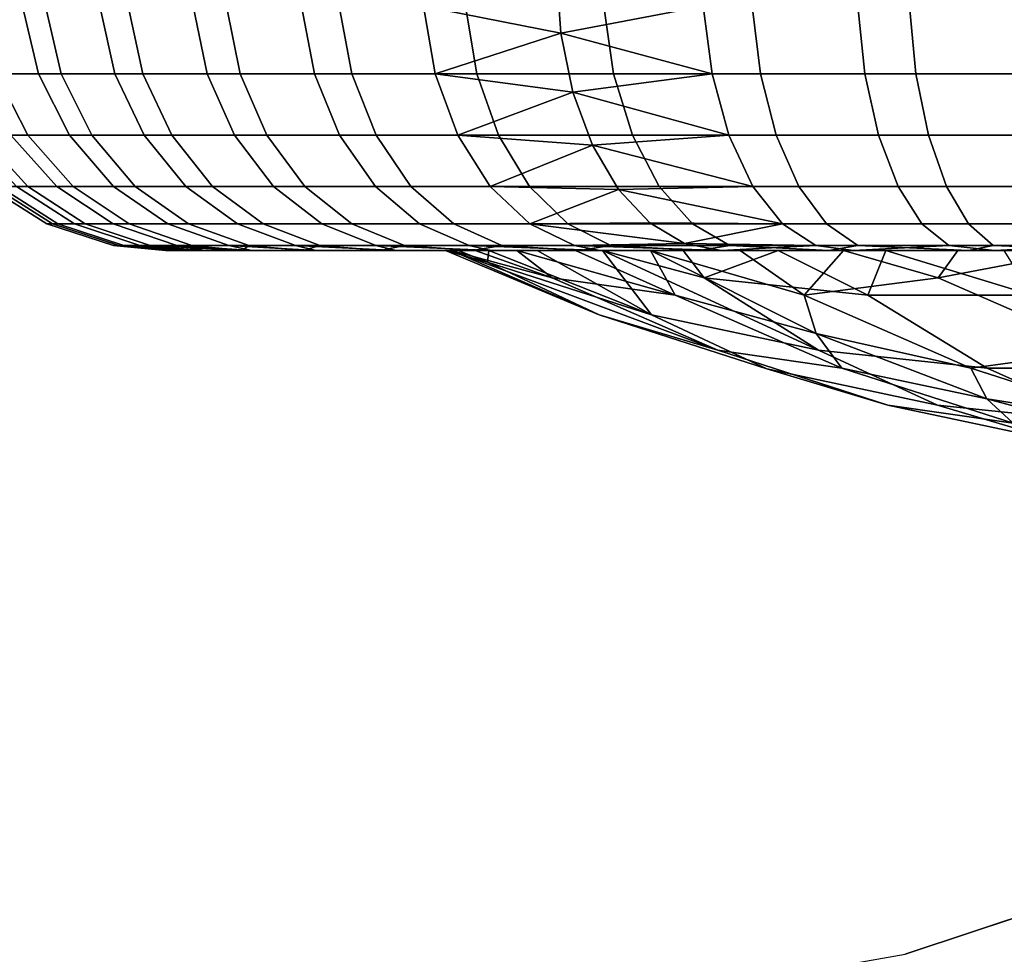
# Model space of a CAD drawing. Units: inches. Extents: x -9.4 to 14.7, y -14 to 7.
# Drawn here: x 7.9 to 8.3, y 4.3 to 4.7 of the extents above; entities that cross this region are included whole.
import ezdxf

# ---------------------------------------------------------------- set-up
doc = ezdxf.new("R2010")
doc.units = ezdxf.units.IN
doc.header["$MEASUREMENT"] = 0
for name, color, linetype in [('TABLE-BASE', 6, 'Continuous'), ('TABLE-CASTER', 6, 'Continuous'), ('TABLE-TOP', 6, 'Continuous')]:
    doc.layers.add(name, color=color, linetype=linetype)

msp = doc.modelspace()

# ---------------------------------------------------------------- linework, layer by layer
at = {"layer": 'TABLE-BASE'}
for points, invisible_edges in [([(8.23906, 4.26841, 1.9565), (8.025, 6.74995, 1.9565), (-7.39467, 5.07987, 1.9565), (-4.17125, 2.11134, 1.9565)], 5), ([(8.23906, 4.26841, 2.3315), (8.025, 6.74995, 2.3315), (-7.39467, 5.07987, 2.3315), (-4.17125, 2.11134, 2.3315)], 5), ([(8.025, 6.74995, 1.9565), (8.39076, 6.69524, 1.9565), (8.59004, 4.38495, 1.9565), (8.23906, 4.26841, 1.9565)], 10), ([(8.025, 6.74995, 2.3315), (8.39076, 6.69524, 2.3315), (8.59004, 4.38495, 2.3315), (8.23906, 4.26841, 2.3315)], 10)]:
    msp.add_3dface(points, dxfattribs=dict(at, invisible_edges=invisible_edges))
msp.add_3dface([(8.23906, 4.26841, 1.9565), (8.23906, 4.26841, 2.3315), (8.59004, 4.38495, 2.3315), (8.59004, 4.38495, 1.9565)], dxfattribs=at)
at = {"layer": 'TABLE-CASTER'}
for points in [[(8.09352, 4.65773, 1.24355), (8.09352, 4.65773, 1.24355), (8.09177, 4.68401, 1.24594), (8.0355, 4.66921, 1.19898)], [(8.09352, 4.65773, 1.24355), (8.09352, 4.65773, 1.24355), (8.15373, 4.66921, 1.28509), (8.09177, 4.68401, 1.24594)], [(7.84759, 4.64053, 0.89169), (7.87282, 4.64053, 0.95962), (7.86606, 4.66921, 0.96254), (7.84056, 4.66921, 0.89389)], [(7.84798, 4.66921, 0.46175), (7.87581, 4.66921, 0.39401), (7.88246, 4.64053, 0.39717), (7.85493, 4.64053, 0.46418)], [(7.87282, 4.64053, 0.95962), (7.90512, 4.64053, 1.02447), (7.89871, 4.66921, 1.0281), (7.86606, 4.66921, 0.96254)], [(7.87581, 4.66921, 0.39401), (7.91069, 4.66921, 0.32961), (7.91697, 4.64053, 0.33346), (7.88246, 4.64053, 0.39717)], [(7.90512, 4.64053, 1.02447), (7.94413, 4.64053, 1.08553), (7.93814, 4.66921, 1.08982), (7.89871, 4.66921, 1.0281)], [(7.91069, 4.66921, 0.32961), (7.95222, 4.66921, 0.26928), (7.95805, 4.64053, 0.27377), (7.91697, 4.64053, 0.33346)], [(7.94413, 4.64053, 1.08553), (7.98941, 4.64053, 1.14209), (7.98391, 4.66921, 1.14699), (7.93814, 4.66921, 1.08982)], [(7.95222, 4.66921, 0.26928), (7.99992, 4.66921, 0.21371), (8.00525, 4.64053, 0.2188), (7.95805, 4.64053, 0.27377)], [(7.98941, 4.64053, 1.14209), (8.04044, 4.64053, 1.19352), (8.0355, 4.66921, 1.19898), (7.98391, 4.66921, 1.14699)], [(7.99992, 4.66921, 0.21371), (8.05326, 4.66921, 0.16353), (8.05802, 4.64053, 0.16915), (8.00525, 4.64053, 0.2188)], [(8.04044, 4.64053, 1.19352), (8.04044, 4.64053, 1.19352), (8.09352, 4.65773, 1.24355), (8.0355, 4.66921, 1.19898)], [(8.05326, 4.66921, 0.16353), (8.11164, 4.66921, 0.11929), (8.11577, 4.64053, 0.12539), (8.05802, 4.64053, 0.16915)], [(8.15741, 4.64053, 1.27871), (8.15741, 4.64053, 1.27871), (8.15373, 4.66921, 1.28509), (8.09352, 4.65773, 1.24355)], [(8.11164, 4.66921, 0.11929), (8.17438, 4.66921, 0.08152), (8.17784, 4.64053, 0.08802), (8.11577, 4.64053, 0.12539)], [(8.15373, 4.66921, 1.28509), (8.15741, 4.64053, 1.27871), (8.22202, 4.64053, 1.31151), (8.21904, 4.66921, 1.31825)], [(8.17438, 4.66921, 0.08152), (8.24079, 4.66921, 0.05062), (8.24353, 4.64053, 0.05746), (8.17784, 4.64053, 0.08802)], [(8.21904, 4.66921, 1.31825), (8.22202, 4.64053, 1.31151), (8.28974, 4.64053, 1.33726), (8.2875, 4.66921, 1.34427)], [(8.24079, 4.66921, 0.05062), (8.3101, 4.66921, 0.02696), (8.3121, 4.64053, 0.03405), (8.24353, 4.64053, 0.05746)], [(8.09866, 4.63277, 1.23648), (8.09866, 4.63277, 1.23648), (8.09352, 4.65773, 1.24355), (8.04044, 4.64053, 1.19352)], [(8.09866, 4.63277, 1.23648), (8.09866, 4.63277, 1.23648), (8.15741, 4.64053, 1.27871), (8.09352, 4.65773, 1.24355)], [(7.86839, 4.61459, 0.46889), (7.84855, 4.61459, 0.537), (7.83467, 4.64053, 0.53375), (7.85493, 4.64053, 0.46418)], [(7.86121, 4.61459, 0.88745), (7.8859, 4.61459, 0.95395), (7.87282, 4.64053, 0.95962), (7.84759, 4.64053, 0.89169)], [(7.85493, 4.64053, 0.46418), (7.88246, 4.64053, 0.39717), (7.89535, 4.61459, 0.40328), (7.86839, 4.61459, 0.46889)], [(7.8859, 4.61459, 0.95395), (7.91753, 4.61459, 1.01744), (7.90512, 4.64053, 1.02447), (7.87282, 4.64053, 0.95962)], [(7.88246, 4.64053, 0.39717), (7.91697, 4.64053, 0.33346), (7.92913, 4.61459, 0.34091), (7.89535, 4.61459, 0.40328)], [(7.91753, 4.61459, 1.01744), (7.95572, 4.61459, 1.07722), (7.94413, 4.64053, 1.08553), (7.90512, 4.64053, 1.02447)], [(7.91697, 4.64053, 0.33346), (7.95805, 4.64053, 0.27377), (7.96936, 4.61459, 0.28248), (7.92913, 4.61459, 0.34091)], [(7.95572, 4.61459, 1.07722), (8.00005, 4.61459, 1.1326), (7.98941, 4.64053, 1.14209), (7.94413, 4.64053, 1.08553)], [(7.95805, 4.64053, 0.27377), (8.00525, 4.64053, 0.2188), (8.01556, 4.61459, 0.22865), (7.96936, 4.61459, 0.28248)], [(8.00005, 4.61459, 1.1326), (8.05002, 4.61459, 1.18295), (8.04044, 4.64053, 1.19352), (7.98941, 4.64053, 1.14209)], [(8.00525, 4.64053, 0.2188), (8.05802, 4.64053, 0.16915), (8.06722, 4.61459, 0.18004), (8.01556, 4.61459, 0.22865)], [(8.05002, 4.61459, 1.18295), (8.05002, 4.61459, 1.18295), (8.09866, 4.63277, 1.23648), (8.04044, 4.64053, 1.19352)], [(8.05802, 4.64053, 0.16915), (8.11577, 4.64053, 0.12539), (8.12376, 4.61459, 0.1372), (8.06722, 4.61459, 0.18004)], [(8.16454, 4.61459, 1.26636), (8.16454, 4.61459, 1.26636), (8.15741, 4.64053, 1.27871), (8.09866, 4.63277, 1.23648)], [(8.11577, 4.64053, 0.12539), (8.17784, 4.64053, 0.08802), (8.18453, 4.61459, 0.10061), (8.12376, 4.61459, 0.1372)], [(8.15741, 4.64053, 1.27871), (8.16454, 4.61459, 1.26636), (8.22779, 4.61459, 1.29847), (8.22202, 4.64053, 1.31151)], [(8.17784, 4.64053, 0.08802), (8.24353, 4.64053, 0.05746), (8.24885, 4.61459, 0.07069), (8.18453, 4.61459, 0.10061)], [(8.22202, 4.64053, 1.31151), (8.22779, 4.61459, 1.29847), (8.2941, 4.61459, 1.32367), (8.28974, 4.64053, 1.33726)], [(8.24353, 4.64053, 0.05746), (8.3121, 4.64053, 0.03405), (8.31598, 4.61459, 0.04777), (8.24885, 4.61459, 0.07069)], [(8.10694, 4.61037, 1.22511), (8.10694, 4.61037, 1.22511), (8.09866, 4.63277, 1.23648), (8.05002, 4.61459, 1.18295)], [(8.10694, 4.61037, 1.22511), (8.10694, 4.61037, 1.22511), (8.16454, 4.61459, 1.26636), (8.09866, 4.63277, 1.23648)], [(7.86829, 4.59301, 0.54163), (7.85618, 4.59301, 0.60933), (7.83607, 4.61459, 0.60683), (7.84855, 4.61459, 0.537)], [(7.8636, 4.59301, 0.81476), (7.88056, 4.59301, 0.88141), (7.86121, 4.61459, 0.88745), (7.84372, 4.61459, 0.8187)], [(7.88752, 4.59301, 0.47559), (7.86829, 4.59301, 0.54163), (7.84855, 4.61459, 0.537), (7.86839, 4.61459, 0.46889)], [(7.88056, 4.59301, 0.88141), (7.9045, 4.59301, 0.94589), (7.8859, 4.61459, 0.95395), (7.86121, 4.61459, 0.88745)], [(7.86839, 4.61459, 0.46889), (7.89535, 4.61459, 0.40328), (7.91366, 4.59301, 0.41197), (7.88752, 4.59301, 0.47559)], [(7.9045, 4.59301, 0.94589), (7.93516, 4.59301, 1.00746), (7.91753, 4.61459, 1.01744), (7.8859, 4.61459, 0.95395)], [(7.89535, 4.61459, 0.40328), (7.92913, 4.61459, 0.34091), (7.94642, 4.59301, 0.35149), (7.91366, 4.59301, 0.41197)], [(7.93516, 4.59301, 1.00746), (7.97219, 4.59301, 1.06541), (7.95572, 4.61459, 1.07722), (7.91753, 4.61459, 1.01744)], [(7.92913, 4.61459, 0.34091), (7.96936, 4.61459, 0.28248), (7.98541, 4.59301, 0.29484), (7.94642, 4.59301, 0.35149)], [(7.97219, 4.59301, 1.06541), (8.01518, 4.59301, 1.11911), (8.00005, 4.61459, 1.1326), (7.95572, 4.61459, 1.07722)], [(7.96936, 4.61459, 0.28248), (8.01556, 4.61459, 0.22865), (8.03021, 4.59301, 0.24265), (7.98541, 4.59301, 0.29484)], [(8.01518, 4.59301, 1.11911), (8.06362, 4.59301, 1.16793), (8.05002, 4.61459, 1.18295), (8.00005, 4.61459, 1.1326)], [(8.01556, 4.61459, 0.22865), (8.06722, 4.61459, 0.18004), (8.08031, 4.59301, 0.19552), (8.03021, 4.59301, 0.24265)], [(8.06362, 4.59301, 1.16793), (8.06362, 4.59301, 1.16793), (8.10694, 4.61037, 1.22511), (8.05002, 4.61459, 1.18295)], [(8.06722, 4.61459, 0.18004), (8.12376, 4.61459, 0.1372), (8.13513, 4.59301, 0.15398), (8.08031, 4.59301, 0.19552)], [(8.17466, 4.59301, 1.2488), (8.17466, 4.59301, 1.2488), (8.16454, 4.61459, 1.26636), (8.10694, 4.61037, 1.22511)], [(8.12376, 4.61459, 0.1372), (8.18453, 4.61459, 0.10061), (8.19405, 4.59301, 0.11851), (8.13513, 4.59301, 0.15398)], [(8.16454, 4.61459, 1.26636), (8.17466, 4.59301, 1.2488), (8.23599, 4.59301, 1.27993), (8.22779, 4.61459, 1.29847)], [(8.18453, 4.61459, 0.10061), (8.24885, 4.61459, 0.07069), (8.25641, 4.59301, 0.08949), (8.19405, 4.59301, 0.11851)], [(8.22779, 4.61459, 1.29847), (8.23599, 4.59301, 1.27993), (8.30028, 4.59301, 1.30437), (8.2941, 4.61459, 1.32367)], [(8.24885, 4.61459, 0.07069), (8.31598, 4.61459, 0.04777), (8.3215, 4.59301, 0.06727), (8.25641, 4.59301, 0.08949)], [(8.11796, 4.59167, 1.20999), (8.11796, 4.59167, 1.20999), (8.10694, 4.61037, 1.22511), (8.06362, 4.59301, 1.16793)], [(8.11796, 4.59167, 1.20999), (8.11796, 4.59167, 1.20999), (8.17466, 4.59301, 1.2488), (8.10694, 4.61037, 1.22511)], [(7.88099, 4.57714, 0.61241), (7.87634, 4.57714, 0.67837), (7.85134, 4.59301, 0.67794), (7.85618, 4.59301, 0.60933)], [(7.87634, 4.57714, 0.67837), (7.87872, 4.57714, 0.74444), (7.85383, 4.59301, 0.74667), (7.85134, 4.59301, 0.67794)], [(7.87872, 4.57714, 0.74444), (7.88812, 4.57714, 0.80989), (7.8636, 4.59301, 0.81476), (7.85383, 4.59301, 0.74667)], [(7.89262, 4.57714, 0.54733), (7.88099, 4.57714, 0.61241), (7.85618, 4.59301, 0.60933), (7.86829, 4.59301, 0.54163)], [(7.88812, 4.57714, 0.80989), (7.90442, 4.57714, 0.87397), (7.88056, 4.59301, 0.88141), (7.8636, 4.59301, 0.81476)], [(7.91111, 4.57714, 0.48385), (7.89262, 4.57714, 0.54733), (7.86829, 4.59301, 0.54163), (7.88752, 4.59301, 0.47559)], [(7.90442, 4.57714, 0.87397), (7.92744, 4.57714, 0.93595), (7.9045, 4.59301, 0.94589), (7.88056, 4.59301, 0.88141)], [(7.88752, 4.59301, 0.47559), (7.91366, 4.59301, 0.41197), (7.93624, 4.57714, 0.42269), (7.91111, 4.57714, 0.48385)], [(7.92744, 4.57714, 0.93595), (7.95691, 4.57714, 0.99514), (7.93516, 4.59301, 1.00746), (7.9045, 4.59301, 0.94589)], [(7.91366, 4.59301, 0.41197), (7.94642, 4.59301, 0.35149), (7.96773, 4.57714, 0.36455), (7.93624, 4.57714, 0.42269)], [(7.95691, 4.57714, 0.99514), (7.99251, 4.57714, 1.05085), (7.97219, 4.59301, 1.06541), (7.93516, 4.59301, 1.00746)], [(7.94642, 4.59301, 0.35149), (7.98541, 4.59301, 0.29484), (8.00522, 4.57714, 0.31009), (7.96773, 4.57714, 0.36455)], [(7.99251, 4.57714, 1.05085), (8.03383, 4.57714, 1.10247), (8.01518, 4.59301, 1.11911), (7.97219, 4.59301, 1.06541)], [(7.98541, 4.59301, 0.29484), (8.03021, 4.59301, 0.24265), (8.04829, 4.57714, 0.25992), (8.00522, 4.57714, 0.31009)], [(8.03383, 4.57714, 1.10247), (8.08041, 4.57714, 1.1494), (8.06362, 4.59301, 1.16793), (8.01518, 4.59301, 1.11911)], [(8.03021, 4.59301, 0.24265), (8.08031, 4.59301, 0.19552), (8.09644, 4.57714, 0.21461), (8.04829, 4.57714, 0.25992)], [(8.08041, 4.57714, 1.1494), (8.08041, 4.57714, 1.1494), (8.11796, 4.59167, 1.20999), (8.06362, 4.59301, 1.16793)], [(8.08031, 4.59301, 0.19552), (8.13513, 4.59301, 0.15398), (8.14914, 4.57714, 0.17468), (8.09644, 4.57714, 0.21461)], [(8.18714, 4.57714, 1.22714), (8.18714, 4.57714, 1.22714), (8.17466, 4.59301, 1.2488), (8.11796, 4.59167, 1.20999)], [(8.13513, 4.59301, 0.15398), (8.19405, 4.59301, 0.11851), (8.20579, 4.57714, 0.14058), (8.14914, 4.57714, 0.17468)], [(8.17466, 4.59301, 1.2488), (8.18714, 4.57714, 1.22714), (8.2461, 4.57714, 1.25707), (8.23599, 4.59301, 1.27993)], [(8.19405, 4.59301, 0.11851), (8.25641, 4.59301, 0.08949), (8.26573, 4.57714, 0.11269), (8.20579, 4.57714, 0.14058)], [(8.23599, 4.59301, 1.27993), (8.2461, 4.57714, 1.25707), (8.3079, 4.57714, 1.28057), (8.30028, 4.59301, 1.30437)], [(8.25641, 4.59301, 0.08949), (8.3215, 4.59301, 0.06727), (8.32831, 4.57714, 0.09133), (8.26573, 4.57714, 0.11269)], [(8.13114, 4.5776, 1.19189), (8.13114, 4.5776, 1.19189), (8.11796, 4.59167, 1.20999), (8.08041, 4.57714, 1.1494)], [(8.13114, 4.5776, 1.19189), (8.13114, 4.5776, 1.19189), (8.18714, 4.57714, 1.22714), (8.11796, 4.59167, 1.20999)], [(7.90893, 4.56799, 0.61589), (7.90449, 4.56799, 0.67885), (7.87634, 4.57714, 0.67837), (7.88099, 4.57714, 0.61241)], [(7.90449, 4.56799, 0.67885), (7.90677, 4.56799, 0.74193), (7.87872, 4.57714, 0.74444), (7.87634, 4.57714, 0.67837)], [(7.90677, 4.56799, 0.74193), (7.91574, 4.56799, 0.80441), (7.88812, 4.57714, 0.80989), (7.87872, 4.57714, 0.74444)], [(7.92004, 4.56799, 0.55375), (7.90893, 4.56799, 0.61589), (7.88099, 4.57714, 0.61241), (7.89262, 4.57714, 0.54733)], [(7.91574, 4.56799, 0.80441), (7.9313, 4.56799, 0.86559), (7.90442, 4.57714, 0.87397), (7.88812, 4.57714, 0.80989)], [(7.93769, 4.56799, 0.49315), (7.92004, 4.56799, 0.55375), (7.89262, 4.57714, 0.54733), (7.91111, 4.57714, 0.48385)], [(7.9313, 4.56799, 0.86559), (7.95327, 4.56799, 0.92476), (7.92744, 4.57714, 0.93595), (7.90442, 4.57714, 0.87397)], [(7.91111, 4.57714, 0.48385), (7.93624, 4.57714, 0.42269), (7.96168, 4.56799, 0.43476), (7.93769, 4.56799, 0.49315)], [(7.95327, 4.56799, 0.92476), (7.98141, 4.56799, 0.98126), (7.95691, 4.57714, 0.99514), (7.92744, 4.57714, 0.93595)], [(7.93624, 4.57714, 0.42269), (7.96773, 4.57714, 0.36455), (7.99174, 4.56799, 0.37926), (7.96168, 4.56799, 0.43476)], [(7.98141, 4.56799, 0.98126), (8.0154, 4.56799, 1.03445), (7.99251, 4.57714, 1.05085), (7.95691, 4.57714, 0.99514)], [(7.96773, 4.57714, 0.36455), (8.00522, 4.57714, 0.31009), (8.02753, 4.56799, 0.32727), (7.99174, 4.56799, 0.37926)], [(8.0154, 4.56799, 1.03445), (8.05485, 4.56799, 1.08373), (8.03383, 4.57714, 1.10247), (7.99251, 4.57714, 1.05085)], [(8.00522, 4.57714, 0.31009), (8.04829, 4.57714, 0.25992), (8.06865, 4.56799, 0.27937), (8.02753, 4.56799, 0.32727)], [(8.05485, 4.56799, 1.08373), (8.09931, 4.56799, 1.12853), (8.08041, 4.57714, 1.1494), (8.03383, 4.57714, 1.10247)], [(8.04829, 4.57714, 0.25992), (8.09644, 4.57714, 0.21461), (8.11462, 4.56799, 0.23612), (8.06865, 4.56799, 0.27937)], [(8.14584, 4.56886, 1.17171), (8.14584, 4.56886, 1.17171), (8.13114, 4.5776, 1.19189), (8.08041, 4.57714, 1.1494)], [(8.09931, 4.56799, 1.12853), (8.09931, 4.56799, 1.12853), (8.14584, 4.56886, 1.17171), (8.08041, 4.57714, 1.1494)], [(8.09644, 4.57714, 0.21461), (8.14914, 4.57714, 0.17468), (8.16493, 4.56799, 0.198), (8.11462, 4.56799, 0.23612)], [(8.14584, 4.56886, 1.17171), (8.14584, 4.56886, 1.17171), (8.18714, 4.57714, 1.22714), (8.13114, 4.5776, 1.19189)], [(8.20121, 4.56799, 1.20275), (8.20121, 4.56799, 1.20275), (8.18714, 4.57714, 1.22714), (8.14584, 4.56886, 1.17171)], [(8.14914, 4.57714, 0.17468), (8.20579, 4.57714, 0.14058), (8.219, 4.56799, 0.16544), (8.16493, 4.56799, 0.198)], [(8.18714, 4.57714, 1.22714), (8.20121, 4.56799, 1.20275), (8.25749, 4.56799, 1.23132), (8.2461, 4.57714, 1.25707)], [(8.20579, 4.57714, 0.14058), (8.26573, 4.57714, 0.11269), (8.27624, 4.56799, 0.13881), (8.219, 4.56799, 0.16544)], [(8.2461, 4.57714, 1.25707), (8.25749, 4.56799, 1.23132), (8.31649, 4.56799, 1.25375), (8.3079, 4.57714, 1.28057)], [(8.26573, 4.57714, 0.11269), (8.32831, 4.57714, 0.09133), (8.33597, 4.56799, 0.11842), (8.27624, 4.56799, 0.13881)], [(7.90449, 4.56799, 0.67885), (7.90449, 4.56799, 0.67885), (7.92657, 4.5659, 0.69499), (7.90677, 4.56799, 0.74193)], [(7.92973, 4.5659, 0.62868), (7.92973, 4.5659, 0.62868), (7.92657, 4.5659, 0.69499), (7.90449, 4.56799, 0.67885)], [(7.90893, 4.56799, 0.61589), (7.90893, 4.56799, 0.61589), (7.92973, 4.5659, 0.62868), (7.90449, 4.56799, 0.67885)], [(7.90677, 4.56799, 0.74193), (7.90677, 4.56799, 0.74193), (7.93112, 4.5659, 0.76122), (7.91574, 4.56799, 0.80441)], [(7.92657, 4.5659, 0.69499), (7.92657, 4.5659, 0.69499), (7.93112, 4.5659, 0.76122), (7.90677, 4.56799, 0.74193)], [(7.94058, 4.5659, 0.56319), (7.94058, 4.5659, 0.56319), (7.92973, 4.5659, 0.62868), (7.90893, 4.56799, 0.61589)], [(7.92004, 4.56799, 0.55375), (7.92004, 4.56799, 0.55375), (7.94058, 4.5659, 0.56319), (7.90893, 4.56799, 0.61589)], [(7.91574, 4.56799, 0.80441), (7.91574, 4.56799, 0.80441), (7.94333, 4.5659, 0.82648), (7.9313, 4.56799, 0.86559)], [(7.93112, 4.5659, 0.76122), (7.93112, 4.5659, 0.76122), (7.94333, 4.5659, 0.82648), (7.91574, 4.56799, 0.80441)], [(7.95895, 4.5659, 0.4994), (7.95895, 4.5659, 0.4994), (7.94058, 4.5659, 0.56319), (7.92004, 4.56799, 0.55375)], [(7.93769, 4.56799, 0.49315), (7.93769, 4.56799, 0.49315), (7.95895, 4.5659, 0.4994), (7.92004, 4.56799, 0.55375)], [(7.9313, 4.56799, 0.86559), (7.9313, 4.56799, 0.86559), (7.96303, 4.5659, 0.88987), (7.95327, 4.56799, 0.92476)], [(7.94333, 4.5659, 0.82648), (7.94333, 4.5659, 0.82648), (7.96303, 4.5659, 0.88987), (7.9313, 4.56799, 0.86559)], [(7.96168, 4.56799, 0.43476), (7.96168, 4.56799, 0.43476), (7.95895, 4.5659, 0.4994), (7.93769, 4.56799, 0.49315)], [(7.95327, 4.56799, 0.92476), (7.95327, 4.56799, 0.92476), (7.98996, 4.5659, 0.95055), (7.98141, 4.56799, 0.98126)], [(7.96303, 4.5659, 0.88987), (7.96303, 4.5659, 0.88987), (7.98996, 4.5659, 0.95055), (7.95327, 4.56799, 0.92476)], [(7.96168, 4.56799, 0.43476), (7.96168, 4.56799, 0.43476), (7.98461, 4.5659, 0.43817), (7.95895, 4.5659, 0.4994)], [(7.99174, 4.56799, 0.37926), (7.99174, 4.56799, 0.37926), (7.98461, 4.5659, 0.43817), (7.96168, 4.56799, 0.43476)], [(7.98141, 4.56799, 0.98126), (7.98141, 4.56799, 0.98126), (8.02376, 4.5659, 1.00769), (8.0154, 4.56799, 1.03445)], [(7.98996, 4.5659, 0.95055), (7.98996, 4.5659, 0.95055), (8.02376, 4.5659, 1.00769), (7.98141, 4.56799, 0.98126)], [(7.99174, 4.56799, 0.37926), (7.99174, 4.56799, 0.37926), (8.0172, 4.5659, 0.38033), (7.98461, 4.5659, 0.43817)], [(8.02753, 4.56799, 0.32727), (8.02753, 4.56799, 0.32727), (8.0172, 4.5659, 0.38033), (7.99174, 4.56799, 0.37926)], [(8.0154, 4.56799, 1.03445), (8.0154, 4.56799, 1.03445), (8.06395, 4.5659, 1.06052), (8.05485, 4.56799, 1.08373)], [(8.02376, 4.5659, 1.00769), (8.02376, 4.5659, 1.00769), (8.06395, 4.5659, 1.06052), (8.0154, 4.56799, 1.03445)], [(8.02753, 4.56799, 0.32727), (8.02753, 4.56799, 0.32727), (8.05628, 4.5659, 0.32667), (8.0172, 4.5659, 0.38033)], [(8.06865, 4.56799, 0.27937), (8.06865, 4.56799, 0.27937), (8.05628, 4.5659, 0.32667), (8.02753, 4.56799, 0.32727)], [(8.05485, 4.56799, 1.08373), (8.05485, 4.56799, 1.08373), (8.11001, 4.5659, 1.10833), (8.09931, 4.56799, 1.12853)], [(8.06395, 4.5659, 1.06052), (8.06395, 4.5659, 1.06052), (8.11001, 4.5659, 1.10833), (8.05485, 4.56799, 1.08373)], [(8.06865, 4.56799, 0.27937), (8.06865, 4.56799, 0.27937), (8.10133, 4.5659, 0.27791), (8.05628, 4.5659, 0.32667)], [(8.11462, 4.56799, 0.23612), (8.11462, 4.56799, 0.23612), (8.10133, 4.5659, 0.27791), (8.06865, 4.56799, 0.27937)], [(8.09931, 4.56799, 1.12853), (8.09931, 4.56799, 1.12853), (8.16131, 4.5659, 1.15047), (8.14584, 4.56886, 1.17171)], [(8.11001, 4.5659, 1.10833), (8.11001, 4.5659, 1.10833), (8.16131, 4.5659, 1.15047), (8.09931, 4.56799, 1.12853)], [(8.11462, 4.56799, 0.23612), (8.11462, 4.56799, 0.23612), (8.15174, 4.5659, 0.23471), (8.10133, 4.5659, 0.27791)], [(8.16493, 4.56799, 0.198), (8.16493, 4.56799, 0.198), (8.15174, 4.5659, 0.23471), (8.11462, 4.56799, 0.23612)], [(8.16131, 4.5659, 1.15047), (8.16131, 4.5659, 1.15047), (8.20121, 4.56799, 1.20275), (8.14584, 4.56886, 1.17171)], [(8.16493, 4.56799, 0.198), (8.16493, 4.56799, 0.198), (8.20682, 4.5659, 0.19765), (8.15174, 4.5659, 0.23471)], [(8.21715, 4.5659, 1.18637), (8.21715, 4.5659, 1.18637), (8.20121, 4.56799, 1.20275), (8.16131, 4.5659, 1.15047)], [(8.219, 4.56799, 0.16544), (8.219, 4.56799, 0.16544), (8.20682, 4.5659, 0.19765), (8.16493, 4.56799, 0.198)], [(8.25749, 4.56799, 1.23132), (8.25749, 4.56799, 1.23132), (8.20121, 4.56799, 1.20275), (8.21715, 4.5659, 1.18637)], [(8.219, 4.56799, 0.16544), (8.219, 4.56799, 0.16544), (8.26583, 4.5659, 0.16724), (8.20682, 4.5659, 0.19765)], [(8.27679, 4.5659, 1.21554), (8.27679, 4.5659, 1.21554), (8.25749, 4.56799, 1.23132), (8.21715, 4.5659, 1.18637)], [(8.27624, 4.56799, 0.13881), (8.27624, 4.56799, 0.13881), (8.26583, 4.5659, 0.16724), (8.219, 4.56799, 0.16544)], [(8.31649, 4.56799, 1.25375), (8.31649, 4.56799, 1.25375), (8.25749, 4.56799, 1.23132), (8.27679, 4.5659, 1.21554)], [(8.27624, 4.56799, 0.13881), (8.27624, 4.56799, 0.13881), (8.32797, 4.5659, 0.14388), (8.26583, 4.5659, 0.16724)], [(8.33597, 4.56799, 0.11842), (8.33597, 4.56799, 0.11842), (8.32797, 4.5659, 0.14388), (8.27624, 4.56799, 0.13881)], [(8.3394, 4.5659, 1.23759), (8.3394, 4.5659, 1.23759), (8.31649, 4.56799, 1.25375), (8.27679, 4.5659, 1.21554)], [(7.92726, 4.5659, 0.66022), (7.92726, 4.5659, 0.66022), (7.93307, 4.5659, 0.60285), (8.04718, 4.5659, 0.64117)], [(8.04479, 4.5659, 0.70034), (8.04479, 4.5659, 0.70034), (7.92726, 4.5659, 0.66022), (8.04718, 4.5659, 0.64117)], [(7.92732, 4.5659, 0.71909), (7.92732, 4.5659, 0.71909), (7.92726, 4.5659, 0.66022), (8.04479, 4.5659, 0.70034)], [(8.05014, 4.5659, 0.75932), (8.05014, 4.5659, 0.75932), (7.92732, 4.5659, 0.71909), (8.04479, 4.5659, 0.70034)], [(7.93346, 4.5659, 0.77766), (7.93346, 4.5659, 0.77766), (7.92732, 4.5659, 0.71909), (8.05014, 4.5659, 0.75932)], [(7.93307, 4.5659, 0.60285), (7.93307, 4.5659, 0.60285), (7.94464, 4.5659, 0.54638), (8.05728, 4.5659, 0.58281)], [(8.04718, 4.5659, 0.64117), (8.04718, 4.5659, 0.64117), (7.93307, 4.5659, 0.60285), (8.05728, 4.5659, 0.58281)], [(7.94558, 4.5659, 0.83527), (7.94558, 4.5659, 0.83527), (7.93346, 4.5659, 0.77766), (8.05014, 4.5659, 0.75932)], [(7.94464, 4.5659, 0.54638), (7.94464, 4.5659, 0.54638), (7.96105, 4.5659, 0.49352), (8.05728, 4.5659, 0.58281)], [(8.06314, 4.5659, 0.8171), (8.06314, 4.5659, 0.8171), (7.94558, 4.5659, 0.83527), (8.05014, 4.5659, 0.75932)], [(7.96359, 4.5659, 0.89134), (7.96359, 4.5659, 0.89134), (7.94558, 4.5659, 0.83527), (8.06314, 4.5659, 0.8171)], [(7.96105, 4.5659, 0.49352), (7.96105, 4.5659, 0.49352), (7.98251, 4.5659, 0.44251), (8.07491, 4.5659, 0.52627)], [(8.05728, 4.5659, 0.58281), (8.05728, 4.5659, 0.58281), (7.96105, 4.5659, 0.49352), (8.07491, 4.5659, 0.52627)], [(8.08357, 4.5659, 0.87269), (8.08357, 4.5659, 0.87269), (7.96359, 4.5659, 0.89134), (8.06314, 4.5659, 0.8171)], [(7.9867, 4.5659, 0.94414), (7.9867, 4.5659, 0.94414), (7.96359, 4.5659, 0.89134), (8.08357, 4.5659, 0.87269)], [(7.98251, 4.5659, 0.44251), (7.98251, 4.5659, 0.44251), (8.00718, 4.5659, 0.39649), (8.09977, 4.5659, 0.47252)], [(8.07491, 4.5659, 0.52627), (8.07491, 4.5659, 0.52627), (7.98251, 4.5659, 0.44251), (8.09977, 4.5659, 0.47252)], [(8.11109, 4.5659, 0.92513), (8.11109, 4.5659, 0.92513), (7.9867, 4.5659, 0.94414), (8.08357, 4.5659, 0.87269)], [(8.01505, 4.5659, 0.99436), (8.01505, 4.5659, 0.99436), (7.9867, 4.5659, 0.94414), (8.11109, 4.5659, 0.92513)], [(8.00718, 4.5659, 0.39649), (8.00718, 4.5659, 0.39649), (8.03596, 4.5659, 0.35293), (8.13143, 4.5659, 0.42247)], [(8.09977, 4.5659, 0.47252), (8.09977, 4.5659, 0.47252), (8.00718, 4.5659, 0.39649), (8.13143, 4.5659, 0.42247)], [(8.04688, 4.5659, 1.03963), (8.04688, 4.5659, 1.03963), (8.01505, 4.5659, 0.99436), (8.11109, 4.5659, 0.92513)], [(8.03596, 4.5659, 0.35293), (8.03596, 4.5659, 0.35293), (8.0686, 4.5659, 0.31217), (8.13143, 4.5659, 0.42247)], [(8.1098, 4.53868, 0.69095), (8.1098, 4.53868, 0.69095), (8.04479, 4.5659, 0.70034), (8.04718, 4.5659, 0.64117)], [(8.06258, 4.56099, 0.76739), (8.06258, 4.56099, 0.76739), (8.04479, 4.5659, 0.70034), (8.1098, 4.53868, 0.69095)], [(8.04479, 4.5659, 0.70034), (8.04479, 4.5659, 0.70034), (8.06258, 4.56099, 0.76739), (8.05014, 4.5659, 0.75932)], [(8.14521, 4.5659, 0.97354), (8.14521, 4.5659, 0.97354), (8.04688, 4.5659, 1.03963), (8.11109, 4.5659, 0.92513)], [(8.08296, 4.5659, 1.08161), (8.08296, 4.5659, 1.08161), (8.04688, 4.5659, 1.03963), (8.14521, 4.5659, 0.97354)], [(8.04718, 4.5659, 0.64117), (8.04718, 4.5659, 0.64117), (8.15981, 4.52372, 0.61451), (8.1098, 4.53868, 0.69095)], [(8.08983, 4.55431, 0.56354), (8.08983, 4.55431, 0.56354), (8.15981, 4.52372, 0.61451), (8.04718, 4.5659, 0.64117)], [(8.05728, 4.5659, 0.58281), (8.05728, 4.5659, 0.58281), (8.08983, 4.55431, 0.56354), (8.04718, 4.5659, 0.64117)], [(8.05014, 4.5659, 0.75932), (8.05014, 4.5659, 0.75932), (8.06258, 4.56099, 0.76739), (8.06314, 4.5659, 0.8171)], [(8.07491, 4.5659, 0.52627), (8.07491, 4.5659, 0.52627), (8.08983, 4.55431, 0.56354), (8.05728, 4.5659, 0.58281)], [(8.06258, 4.56099, 0.76739), (8.06258, 4.56099, 0.76739), (8.13182, 4.53868, 0.81781), (8.06314, 4.5659, 0.8171)], [(8.06314, 4.5659, 0.8171), (8.06314, 4.5659, 0.8171), (8.13182, 4.53868, 0.81781), (8.08357, 4.5659, 0.87269)], [(8.0686, 4.5659, 0.31217), (8.0686, 4.5659, 0.31217), (8.10482, 4.5659, 0.27458), (8.16935, 4.5659, 0.37698)], [(8.13143, 4.5659, 0.42247), (8.13143, 4.5659, 0.42247), (8.0686, 4.5659, 0.31217), (8.16935, 4.5659, 0.37698)], [(8.14177, 4.54703, 0.48726), (8.14177, 4.54703, 0.48726), (8.07491, 4.5659, 0.52627), (8.09977, 4.5659, 0.47252)], [(8.08983, 4.55431, 0.56354), (8.08983, 4.55431, 0.56354), (8.07491, 4.5659, 0.52627), (8.14177, 4.54703, 0.48726)], [(8.18536, 4.5659, 1.01707), (8.18536, 4.5659, 1.01707), (8.08296, 4.5659, 1.08161), (8.14521, 4.5659, 0.97354)], [(8.12054, 4.5659, 1.11782), (8.12054, 4.5659, 1.11782), (8.08296, 4.5659, 1.08161), (8.18536, 4.5659, 1.01707)], [(8.08357, 4.5659, 0.87269), (8.08357, 4.5659, 0.87269), (8.13182, 4.53868, 0.81781), (8.11109, 4.5659, 0.92513)], [(8.09977, 4.5659, 0.47252), (8.09977, 4.5659, 0.47252), (8.13143, 4.5659, 0.42247), (8.14177, 4.54703, 0.48726)], [(8.10482, 4.5659, 0.27458), (8.10482, 4.5659, 0.27458), (8.1468, 4.5659, 0.2385), (8.21289, 4.5659, 0.33683)], [(8.16935, 4.5659, 0.37698), (8.16935, 4.5659, 0.37698), (8.10482, 4.5659, 0.27458), (8.21289, 4.5659, 0.33683)], [(8.11109, 4.5659, 0.92513), (8.11109, 4.5659, 0.92513), (8.20233, 4.52372, 0.86917), (8.15411, 4.55431, 0.94203)], [(8.13182, 4.53868, 0.81781), (8.13182, 4.53868, 0.81781), (8.20233, 4.52372, 0.86917), (8.11109, 4.5659, 0.92513)], [(8.15411, 4.55431, 0.94203), (8.15411, 4.55431, 0.94203), (8.14521, 4.5659, 0.97354), (8.11109, 4.5659, 0.92513)], [(8.23085, 4.5659, 1.055), (8.23085, 4.5659, 1.055), (8.12054, 4.5659, 1.11782), (8.18536, 4.5659, 1.01707)], [(8.16131, 4.5659, 1.15047), (8.16131, 4.5659, 1.15047), (8.12054, 4.5659, 1.11782), (8.23085, 4.5659, 1.055)], [(8.13143, 4.5659, 0.42247), (8.13143, 4.5659, 0.42247), (8.20135, 4.53082, 0.4734), (8.14177, 4.54703, 0.48726)], [(8.13143, 4.5659, 0.42247), (8.13143, 4.5659, 0.42247), (8.19627, 4.54703, 0.41243), (8.20135, 4.53082, 0.4734)], [(8.16935, 4.5659, 0.37698), (8.16935, 4.5659, 0.37698), (8.19627, 4.54703, 0.41243), (8.13143, 4.5659, 0.42247)], [(8.18536, 4.5659, 1.01707), (8.18536, 4.5659, 1.01707), (8.14521, 4.5659, 0.97354), (8.15411, 4.55431, 0.94203)], [(8.1468, 4.5659, 0.2385), (8.1468, 4.5659, 0.2385), (8.19207, 4.5659, 0.20667), (8.26129, 4.5659, 0.30271)], [(8.21289, 4.5659, 0.33683), (8.21289, 4.5659, 0.33683), (8.1468, 4.5659, 0.2385), (8.26129, 4.5659, 0.30271)], [(8.22329, 4.54703, 0.99242), (8.22329, 4.54703, 0.99242), (8.18536, 4.5659, 1.01707), (8.15411, 4.55431, 0.94203)], [(8.20488, 4.5659, 1.17925), (8.20488, 4.5659, 1.17925), (8.16131, 4.5659, 1.15047), (8.23085, 4.5659, 1.055)], [(8.21289, 4.5659, 0.33683), (8.21289, 4.5659, 0.33683), (8.19627, 4.54703, 0.41243), (8.16935, 4.5659, 0.37698)], [(8.23085, 4.5659, 1.055), (8.23085, 4.5659, 1.055), (8.18536, 4.5659, 1.01707), (8.22329, 4.54703, 0.99242)], [(8.19207, 4.5659, 0.20667), (8.19207, 4.5659, 0.20667), (8.24228, 4.5659, 0.17833), (8.26129, 4.5659, 0.30271)], [(8.25294, 4.55431, 0.3396), (8.25294, 4.55431, 0.3396), (8.19627, 4.54703, 0.41243), (8.21289, 4.5659, 0.33683)], [(8.2809, 4.5659, 1.08666), (8.2809, 4.5659, 1.08666), (8.20488, 4.5659, 1.17925), (8.23085, 4.5659, 1.055)], [(8.25089, 4.5659, 1.20392), (8.25089, 4.5659, 1.20392), (8.20488, 4.5659, 1.17925), (8.2809, 4.5659, 1.08666)], [(8.26129, 4.5659, 0.30271), (8.26129, 4.5659, 0.30271), (8.25294, 4.55431, 0.3396), (8.21289, 4.5659, 0.33683)], [(8.29272, 4.54703, 1.04299), (8.29272, 4.54703, 1.04299), (8.23085, 4.5659, 1.055), (8.22329, 4.54703, 0.99242)], [(8.2809, 4.5659, 1.08666), (8.2809, 4.5659, 1.08666), (8.23085, 4.5659, 1.055), (8.29272, 4.54703, 1.04299)], [(8.24228, 4.5659, 0.17833), (8.24228, 4.5659, 0.17833), (8.29509, 4.5659, 0.15521), (8.31374, 4.5659, 0.27519)], [(8.26129, 4.5659, 0.30271), (8.26129, 4.5659, 0.30271), (8.24228, 4.5659, 0.17833), (8.31374, 4.5659, 0.27519)], [(8.33465, 4.5659, 1.11152), (8.33465, 4.5659, 1.11152), (8.25089, 4.5659, 1.20392), (8.2809, 4.5659, 1.08666)], [(8.30189, 4.5659, 1.22537), (8.30189, 4.5659, 1.22537), (8.25089, 4.5659, 1.20392), (8.33465, 4.5659, 1.11152)], [(8.31374, 4.5659, 0.27519), (8.31374, 4.5659, 0.27519), (8.25294, 4.55431, 0.3396), (8.26129, 4.5659, 0.30271)], [(8.32292, 4.52372, 0.39057), (8.32292, 4.52372, 0.39057), (8.25294, 4.55431, 0.3396), (8.31374, 4.5659, 0.27519)], [(8.18059, 4.51588, 0.74251), (8.13182, 4.53868, 0.81781), (8.06258, 4.56099, 0.76739), (8.1098, 4.53868, 0.69095)], [(8.21226, 4.51622, 0.5386), (8.15981, 4.52372, 0.61451), (8.08983, 4.55431, 0.56354), (8.14177, 4.54703, 0.48726)], [(8.15411, 4.55431, 0.94203), (8.20233, 4.52372, 0.86917), (8.27362, 4.51622, 0.9211), (8.22329, 4.54703, 0.99242)], [(8.19627, 4.54703, 0.41243), (8.25294, 4.55431, 0.3396), (8.32292, 4.52372, 0.39057), (8.26676, 4.51622, 0.46377)], [(8.14177, 4.54703, 0.48726), (8.14177, 4.54703, 0.48726), (8.20135, 4.53082, 0.4734), (8.21226, 4.51622, 0.5386)], [(8.19627, 4.54703, 0.41243), (8.19627, 4.54703, 0.41243), (8.26676, 4.51622, 0.46377), (8.20135, 4.53082, 0.4734)], [(8.22329, 4.54703, 0.99242), (8.27362, 4.51622, 0.9211), (8.34517, 4.51622, 0.97321), (8.29272, 4.54703, 1.04299)], [(8.1098, 4.53868, 0.69095), (8.15981, 4.52372, 0.61451), (8.23164, 4.50059, 0.66682), (8.18059, 4.51588, 0.74251)], [(8.25268, 4.50059, 0.79502), (8.20233, 4.52372, 0.86917), (8.13182, 4.53868, 0.81781), (8.18059, 4.51588, 0.74251)], [(8.20135, 4.53082, 0.4734), (8.20135, 4.53082, 0.4734), (8.27345, 4.50326, 0.52591), (8.21226, 4.51622, 0.5386)], [(8.20135, 4.53082, 0.4734), (8.20135, 4.53082, 0.4734), (8.26676, 4.51622, 0.46377), (8.27345, 4.50326, 0.52591)], [(8.2846, 4.49291, 0.59129), (8.23164, 4.50059, 0.66682), (8.15981, 4.52372, 0.61451), (8.21226, 4.51622, 0.5386)], [(8.32556, 4.49291, 0.8481), (8.27362, 4.51622, 0.9211), (8.20233, 4.52372, 0.86917), (8.25268, 4.50059, 0.79502)], [(8.26676, 4.51622, 0.46377), (8.32292, 4.52372, 0.39057), (8.39474, 4.50059, 0.44288), (8.3391, 4.49291, 0.51647)], [(8.18059, 4.51588, 0.74251), (8.23164, 4.50059, 0.66682), (8.30479, 4.48507, 0.7201), (8.25268, 4.50059, 0.79502)], [(8.21226, 4.51622, 0.5386), (8.21226, 4.51622, 0.5386), (8.27345, 4.50326, 0.52591), (8.2846, 4.49291, 0.59129)], [(8.26676, 4.51622, 0.46377), (8.26676, 4.51622, 0.46377), (8.3391, 4.49291, 0.51647), (8.27345, 4.50326, 0.52591)], [(8.39871, 4.49291, 0.90138), (8.34517, 4.51622, 0.97321), (8.27362, 4.51622, 0.9211), (8.32556, 4.49291, 0.8481)], [(8.27345, 4.50326, 0.52591), (8.27345, 4.50326, 0.52591), (8.34718, 4.48343, 0.57961), (8.2846, 4.49291, 0.59129)], [(8.27345, 4.50326, 0.52591), (8.27345, 4.50326, 0.52591), (8.3391, 4.49291, 0.51647), (8.34718, 4.48343, 0.57961)], [(8.35828, 4.47728, 0.64496), (8.30479, 4.48507, 0.7201), (8.23164, 4.50059, 0.66682), (8.2846, 4.49291, 0.59129)], [(8.25268, 4.50059, 0.79502), (8.30479, 4.48507, 0.7201), (8.37874, 4.47728, 0.77396), (8.32556, 4.49291, 0.8481)]]:
    msp.add_3dface(points, dxfattribs=at)
at = {"layer": 'TABLE-TOP'}
for points in [[(-8.4495, 6.8, 27.5208), (-8.4495, -6.8, 27.5208), (9.0505, -6.8, 27.5208), (9.0505, 6.8, 27.5208)], [(-8.4495, -6.56699, 26.5208), (-8.4495, 6.56699, 26.5208), (9.0505, 6.56699, 26.5208), (9.0505, -6.56699, 26.5208)]]:
    msp.add_3dface(points, dxfattribs=at)

doc.saveas('drawing.dxf')
